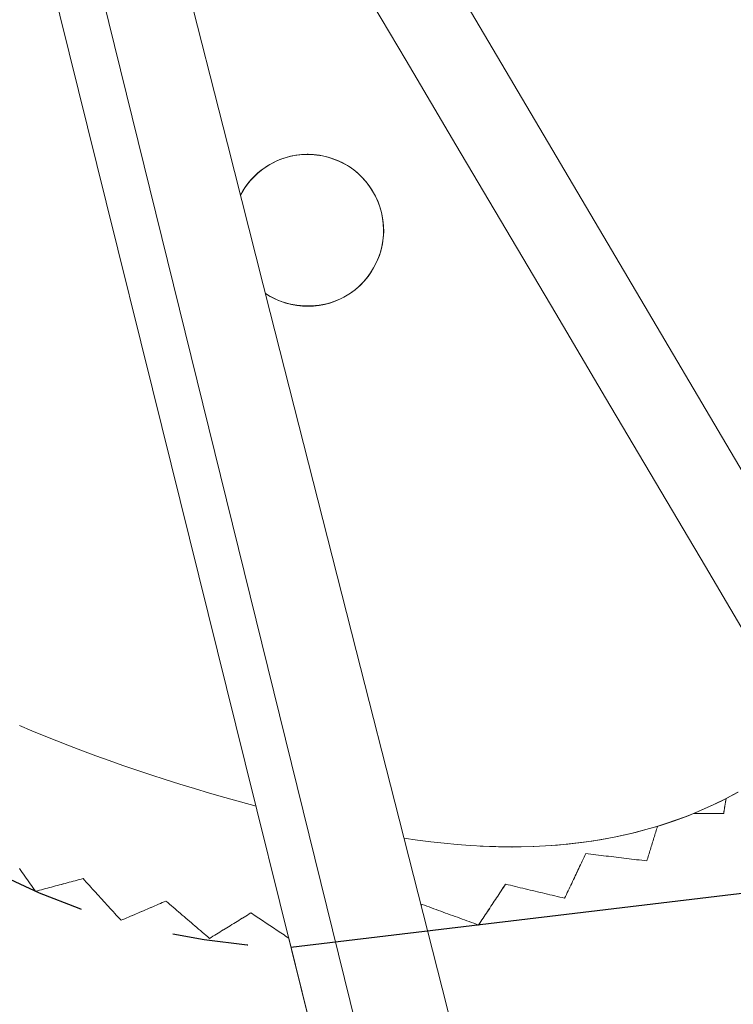
# Model space of a CAD drawing. Units: inches. Extents: x 36 to 460, y 123 to 358.
# Drawn here: x 65 to 66, y 142 to 143 of the extents above; entities that cross this region are included whole.
import ezdxf

# ---------------------------------------------------------------- set-up
doc = ezdxf.new("R2010")
doc.units = ezdxf.units.IN
doc.header["$MEASUREMENT"] = 0
doc.linetypes.add('CENTER', pattern=[0.95, 0.625, -0.125, 0.075, -0.125])
doc.layers.add('Unnamed [1]', color=7, linetype='Continuous', lineweight=0)

msp = doc.modelspace()

# ---------------------------------------------------------------- linework, layer by layer
at = {"layer": 'Unnamed [1]', "color": 1, "linetype": 'Continuous', "lineweight": 0, "true_color": 0xff0000}
for p, q in [((64.0325489, 146.3843698), (66.2187679, 142.6825262)), ((65.2992537, 144.0282596), (66.7024641, 138.3337323)), ((65.819303, 142.8083329), (65.8188135, 142.8083325)), ((65.8190896, 142.8083326), (65.8188169, 142.8083315)), ((66.2187679, 142.6825262), (66.4639215, 142.2674185))]:
    msp.add_line(p, q, dxfattribs=at)
at = {"layer": 'Unnamed [1]', "color": 1, "linetype": 'CENTER', "lineweight": 30, "true_color": 0xff0000}
msp.add_line((65.7968305, 141.7652367), (71.5802486, 142.4558422), dxfattribs=at)
at = {"layer": 'Unnamed [1]', "color": 1, "linetype": 'Continuous', "lineweight": 0}
for points in [[(65.8750873, 142.6256127), (65.8811826, 142.6301213), (65.8869007, 142.6350941), (65.8922204, 142.6404925), (65.8971203, 142.6462781), (65.9015793, 142.6524123), (65.9055761, 142.6588567), (65.9090892, 142.6655728), (65.9120976, 142.672522), (65.9145798, 142.6796659), (65.9165146, 142.6869659), (65.9178808, 142.6943836), (65.918657, 142.7018805), (65.9188284, 142.7094176), (65.9184056, 142.7169536), (65.9174058, 142.7244468), (65.915846, 142.7318555), (65.9137434, 142.739138), (65.911115, 142.7462525), (65.9079779, 142.7531573), (65.9043492, 142.7598106), (65.900246, 142.7661707), (65.8956853, 142.7721959), (65.8906844, 142.7778445), (65.8852602, 142.7830746), (65.8794342, 142.7878497), (65.8732452, 142.792153), (65.8667362, 142.7959731), (65.8599502, 142.7992982), (65.8529305, 142.8021168), (65.8457201, 142.8044173), (65.838362, 142.806188), (65.8308993, 142.8074175), (65.8233752, 142.808094), (65.8158326, 142.808206), (65.8083148, 142.8077419), (65.8008647, 142.8066901), (65.7935242, 142.8050452), (65.7863301, 142.8028263), (65.7793181, 142.8000589), (65.7725237, 142.7967684), (65.7659825, 142.79298), (65.7597301, 142.7887194), (65.7538021, 142.7840117), (65.748234, 142.7788825), (65.7430616, 142.773357), (65.7383203, 142.7674608), (65.7340458, 142.7612191), (65.7302736, 142.7546573)], [(65.763177, 142.6252943), (65.7673574, 142.6226497), (65.7716643, 142.620236), (65.7760862, 142.6180533), (65.7806116, 142.6161016), (65.7852289, 142.6143809), (65.7899266, 142.6128913), (65.7946931, 142.6116327), (65.799517, 142.6106052), (65.8043867, 142.6098088), (65.8092906, 142.6092436), (65.8142173, 142.6089095), (65.8191552, 142.6088065), (65.8240928, 142.6089348), (65.8290185, 142.6092944), (65.8339209, 142.6098851), (65.8387883, 142.6107072), (65.8436093, 142.6117606), (65.8483723, 142.6130453), (65.8530658, 142.6145613), (65.8576783, 142.6163087), (65.8621982, 142.6182876), (65.8666141, 142.6204978), (65.8709143, 142.6229395), (65.8750873, 142.6256127)], [(65.7508334, 141.9506828), (65.7302071, 141.9563199), (65.7098638, 141.9620419), (65.6898058, 141.9678463), (65.6700355, 141.9737302), (65.6505551, 141.979691), (65.6313668, 141.9857259), (65.6124731, 141.9918323), (65.593876, 141.9980075), (65.5755779, 142.0042486), (65.5575811, 142.0105532), (65.5398853, 142.01692), (65.5224805, 142.0233551), (65.5053541, 142.0298662), (65.4884936, 142.0364607), (65.4718863, 142.0431465), (65.4555196, 142.0499311), (65.4393811, 142.0568222)], [(66.3852684, 141.9691238), (66.3744005, 141.9631888), (66.3632429, 141.9574562), (66.3517982, 141.9519335), (66.3400695, 141.9466282), (66.3280594, 141.9415479), (66.3157707, 141.9367001), (66.3032063, 141.9320923), (66.2903691, 141.9277322), (66.2772617, 141.9236272), (66.263887, 141.9197849), (66.2502478, 141.9162128), (66.2363469, 141.9129185), (66.2221872, 141.9099095), (66.2077714, 141.9071933), (66.1931024, 141.9047776), (66.1781692, 141.9026868), (66.1629659, 141.9009394), (66.147503, 141.8995336), (66.1317908, 141.8984674), (66.1158396, 141.897739), (66.0996598, 141.8973465), (66.0832617, 141.8972881), (66.0666557, 141.8975619), (66.0498521, 141.898166), (66.0328614, 141.8990986), (66.0156937, 141.9003579), (65.9983596, 141.9019418), (65.9808693, 141.9038487), (65.9632331, 141.9060765), (65.9454616, 141.9086235)], [(66.0459288, 141.8980188), (66.0699376, 141.8971097), (66.0934828, 141.8969461), (66.116556, 141.897506), (66.139149, 141.8987678), (66.1612535, 141.9007096), (66.1828614, 141.9033097), (66.2039643, 141.9065462), (66.224554, 141.9103974), (66.2446222, 141.9148415), (66.2641607, 141.9198567), (66.2831613, 141.9254212), (66.3016156, 141.9315132), (66.3195155, 141.938111), (66.3368526, 141.9451926), (66.3536188, 141.9527365), (66.3698057, 141.9607207), (66.3854052, 141.9691235)]]:
    msp.add_lwpolyline(points, dxfattribs=at)
for points in [[(65.1877274, 144.2209332, 0), (65.2487208, 143.9750284, 0), (65.3097143, 143.7291235, 0), (65.3707077, 143.4832187, 0), (65.4317012, 143.2373138, 0), (65.4926947, 142.991409, 0), (65.5536881, 142.7455042, 0), (65.6146816, 142.4995993, 0), (65.675675, 142.2536945, 0), (65.7366685, 142.0077897, 0), (65.7976619, 141.7618848, 0), (65.8586554, 141.51598, 0), (65.9196488, 141.2700751, 0), (65.9806423, 141.0241703, 0), (66.0416357, 140.7782655, 0), (66.1026292, 140.5323606, 0), (66.1636226, 140.2864558, 0)], [(65.4870107, 143.7110707, 0), (65.5435295, 143.4888613, 0), (65.6000482, 143.2666519, 0), (65.656567, 143.0444426, 0), (65.7130857, 142.8222332, 0), (65.7696045, 142.6000238, 0), (65.8261232, 142.3778144, 0), (65.882642, 142.155605, 0), (65.9391607, 141.9333956, 0), (65.9956794, 141.7111862, 0), (66.0521982, 141.4889768, 0), (66.1087169, 141.2667674, 0), (66.1652357, 141.044558, 0), (66.2217544, 140.8223486, 0), (66.2782732, 140.6001392, 0), (66.3347919, 140.3779298, 0)], [(65.4887539, 143.7081259, 0), (65.5544175, 143.5971965, 0), (65.6200812, 143.4862671, 0), (65.6857448, 143.3753377, 0), (65.7514085, 143.2644083, 0), (65.8170721, 143.1534789, 0), (65.8827358, 143.0425494, 0), (65.9483994, 142.93162, 0), (66.0140631, 142.8206906, 0), (66.0797267, 142.7097612, 0), (66.1453904, 142.5988318, 0), (66.211054, 142.4879024, 0), (66.2767177, 142.3769729, 0), (66.3423813, 142.2660435, 0), (66.408045, 142.1551141, 0), (66.4737086, 142.0441847, 0), (66.5393723, 141.9332553, 0), (66.6050359, 141.8223259, 0), (66.6706996, 141.7113964, 0), (66.7363632, 141.600467, 0)], [(66.3695702, 141.9605708, 0), (66.369439, 141.9597553, 0), (66.3693078, 141.9589398, 0), (66.3691766, 141.9581242, 0), (66.3690454, 141.9573087, 0), (66.3689142, 141.9564931, 0), (66.368783, 141.9556776, 0), (66.3686518, 141.954862, 0), (66.3685206, 141.9540465, 0), (66.3683894, 141.953231, 0), (66.3682582, 141.9524154, 0), (66.368127, 141.9515999, 0), (66.3679958, 141.9507843, 0), (66.3678646, 141.9499688, 0), (66.3677334, 141.9491532, 0), (66.3676022, 141.9483377, 0), (66.367471, 141.9475222, 0), (66.3673398, 141.9467066, 0), (66.3672086, 141.9458911, 0), (66.3670774, 141.9450755, 0), (66.3669462, 141.94426, 0), (66.366815, 141.9434444, 0), (66.3666837, 141.9426289, 0), (66.3665525, 141.9418134, 0), (66.3664213, 141.9409978, 0)], [(66.3664705, 141.9409979, 0), (66.3666024, 141.941818, 0), (66.3667344, 141.9426381, 0), (66.3668663, 141.9434582, 0), (66.3669982, 141.9442784, 0), (66.3671302, 141.9450985, 0), (66.3672621, 141.9459186, 0), (66.3673941, 141.9467387, 0), (66.367526, 141.9475589, 0), (66.3676579, 141.948379, 0), (66.3677899, 141.9491991, 0), (66.3679218, 141.9500193, 0), (66.3680538, 141.9508394, 0), (66.3681857, 141.9516595, 0), (66.3683176, 141.9524796, 0), (66.3684496, 141.9532998, 0), (66.3685815, 141.9541199, 0), (66.3687135, 141.95494, 0), (66.3688454, 141.9557602, 0), (66.3689773, 141.9565803, 0), (66.3691093, 141.9574004, 0), (66.3692412, 141.9582205, 0), (66.3693732, 141.9590407, 0), (66.3695051, 141.9598608, 0), (66.3696371, 141.9606809, 0)], [(66.3664213, 141.9409978, 0), (66.3647936, 141.9410061, 0), (66.3631658, 141.9410145, 0), (66.361538, 141.9410228, 0), (66.3599102, 141.9410311, 0), (66.3582824, 141.9410394, 0), (66.3566546, 141.9410478, 0), (66.3550269, 141.9410561, 0), (66.3533991, 141.9410644, 0), (66.3517713, 141.9410727, 0), (66.3501435, 141.9410811, 0), (66.3485157, 141.9410894, 0), (66.3468879, 141.9410977, 0), (66.3452601, 141.9411061, 0), (66.3436324, 141.9411144, 0), (66.3420046, 141.9411227, 0), (66.3403768, 141.941131, 0), (66.338749, 141.9411394, 0), (66.3371212, 141.9411477, 0), (66.3354934, 141.941156, 0), (66.3338657, 141.9411643, 0), (66.3322379, 141.9411727, 0), (66.3306101, 141.941181, 0), (66.3289823, 141.9411893, 0), (66.3273545, 141.9411976, 0)], [(66.3664213, 141.9409978, 0), (66.3664234, 141.9409978, 0), (66.3664254, 141.9409978, 0), (66.3664275, 141.9409978, 0), (66.3664295, 141.9409978, 0), (66.3664316, 141.9409978, 0), (66.3664336, 141.9409978, 0), (66.3664357, 141.9409978, 0), (66.3664377, 141.9409978, 0), (66.3664398, 141.9409978, 0), (66.3664418, 141.9409978, 0), (66.3664439, 141.9409978, 0), (66.3664459, 141.9409978, 0), (66.366448, 141.9409978, 0), (66.36645, 141.9409978, 0), (66.3664521, 141.9409978, 0), (66.3664541, 141.9409978, 0), (66.3664561, 141.9409978, 0), (66.3664582, 141.9409978, 0), (66.3664602, 141.9409978, 0), (66.3664623, 141.9409978, 0), (66.3664643, 141.9409979, 0), (66.3664664, 141.9409979, 0), (66.3664684, 141.9409979, 0), (66.3664705, 141.9409979, 0)], [(66.2793353, 141.9241995, 0), (66.2787491, 141.9223023, 0), (66.278163, 141.9204052, 0), (66.2775768, 141.918508, 0), (66.2769906, 141.9166109, 0), (66.2764045, 141.9147137, 0), (66.2758183, 141.9128166, 0), (66.2752322, 141.9109194, 0), (66.274646, 141.9090223, 0), (66.2740598, 141.9071251, 0), (66.2734737, 141.905228, 0), (66.2728875, 141.9033308, 0), (66.2723014, 141.9014337, 0), (66.2717152, 141.8995365, 0), (66.271129, 141.8976394, 0), (66.2705429, 141.8957422, 0), (66.2699567, 141.8938451, 0), (66.2693706, 141.8919479, 0), (66.2687844, 141.8900508, 0), (66.2681982, 141.8881536, 0), (66.2676121, 141.8862565, 0), (66.2670259, 141.8843593, 0), (66.2664398, 141.8824622, 0), (66.2658536, 141.880565, 0), (66.2652674, 141.8786679, 0)], [(66.2653166, 141.8786679, 0), (66.265903, 141.8805658, 0), (66.2664894, 141.8824637, 0), (66.2670757, 141.8843616, 0), (66.2676621, 141.8862595, 0), (66.2682485, 141.8881574, 0), (66.2688349, 141.8900553, 0), (66.2694213, 141.8919532, 0), (66.2700077, 141.8938511, 0), (66.2705941, 141.895749, 0), (66.2711805, 141.8976469, 0), (66.2717669, 141.8995448, 0), (66.2723533, 141.9014427, 0), (66.2729397, 141.9033406, 0), (66.2735261, 141.9052385, 0), (66.2741125, 141.9071364, 0), (66.2746989, 141.9090343, 0), (66.2752852, 141.9109322, 0), (66.2758716, 141.9128301, 0), (66.276458, 141.914728, 0), (66.2770444, 141.9166259, 0), (66.2776308, 141.9185238, 0), (66.2782172, 141.9204217, 0), (66.2788036, 141.9223196, 0), (66.27939, 141.9242175, 0)], [(66.0877144, 141.8969034, 0), (66.0877219, 141.8969034, 0), (66.0877293, 141.8969034, 0), (66.0877368, 141.8969034, 0), (66.0877442, 141.8969034, 0), (66.0877517, 141.8969034, 0), (66.0877591, 141.8969034, 0), (66.0877666, 141.8969034, 0), (66.087774, 141.8969034, 0), (66.0877815, 141.8969034, 0), (66.0877889, 141.8969034, 0), (66.0877964, 141.8969034, 0), (66.0878038, 141.8969034, 0), (66.0878113, 141.8969034, 0), (66.0878187, 141.8969034, 0), (66.0878262, 141.8969034, 0), (66.0878337, 141.8969035, 0), (66.0878411, 141.8969035, 0), (66.0878486, 141.8969035, 0), (66.087856, 141.8969035, 0), (66.0878635, 141.8969035, 0), (66.0878709, 141.8969035, 0), (66.0878784, 141.8969035, 0), (66.0878858, 141.8969035, 0), (66.0878933, 141.8969035, 0)], [(66.1849106, 141.8882804, 0), (66.1837517, 141.8858327, 0), (66.1825927, 141.8833849, 0), (66.1814338, 141.8809372, 0), (66.1802749, 141.8784894, 0), (66.179116, 141.8760417, 0), (66.177957, 141.873594, 0), (66.1767981, 141.8711462, 0), (66.1756392, 141.8686985, 0), (66.1744803, 141.8662507, 0), (66.1733213, 141.863803, 0), (66.1721624, 141.8613552, 0), (66.1710035, 141.8589075, 0), (66.1698445, 141.8564598, 0), (66.1686856, 141.854012, 0), (66.1675267, 141.8515643, 0), (66.1663678, 141.8491165, 0), (66.1652088, 141.8466688, 0), (66.1640499, 141.844221, 0), (66.162891, 141.8417733, 0), (66.1617321, 141.8393256, 0), (66.1605731, 141.8368778, 0), (66.1594142, 141.8344301, 0), (66.1582553, 141.8319823, 0), (66.1570964, 141.8295346, 0)], [(66.1571455, 141.8295346, 0), (66.1583044, 141.8319824, 0), (66.1594633, 141.8344301, 0), (66.1606223, 141.8368779, 0), (66.1617812, 141.8393256, 0), (66.1629401, 141.8417733, 0), (66.1640991, 141.8442211, 0), (66.165258, 141.8466688, 0), (66.1664169, 141.8491166, 0), (66.1675758, 141.8515643, 0), (66.1687348, 141.8540121, 0), (66.1698937, 141.8564598, 0), (66.1710526, 141.8589075, 0), (66.1722115, 141.8613553, 0), (66.1733705, 141.863803, 0), (66.1745294, 141.8662508, 0), (66.1756883, 141.8686985, 0), (66.1768472, 141.8711463, 0), (66.1780062, 141.873594, 0), (66.1791651, 141.8760417, 0), (66.180324, 141.8784895, 0), (66.1814829, 141.8809372, 0), (66.1826419, 141.883385, 0), (66.1838008, 141.8858327, 0), (66.1849597, 141.8882804, 0)], [(66.2652674, 141.8786679, 0), (66.2619192, 141.8790684, 0), (66.258571, 141.8794689, 0), (66.2552228, 141.8798694, 0), (66.2518746, 141.88027, 0), (66.2485264, 141.8806705, 0), (66.2451782, 141.881071, 0), (66.24183, 141.8814715, 0), (66.2384818, 141.881872, 0), (66.2351336, 141.8822726, 0), (66.2317854, 141.8826731, 0), (66.2284372, 141.8830736, 0), (66.225089, 141.8834741, 0), (66.2217408, 141.8838747, 0), (66.2183926, 141.8842752, 0), (66.2150444, 141.8846757, 0), (66.2116962, 141.8850762, 0), (66.208348, 141.8854767, 0), (66.2049998, 141.8858773, 0), (66.2016516, 141.8862778, 0), (66.1983034, 141.8866783, 0), (66.1949552, 141.8870788, 0), (66.191607, 141.8874794, 0), (66.1882588, 141.8878799, 0), (66.1849106, 141.8882804, 0)], [(66.2652674, 141.8786679, 0), (66.2652695, 141.8786679, 0), (66.2652715, 141.8786679, 0), (66.2652736, 141.8786679, 0), (66.2652756, 141.8786679, 0), (66.2652777, 141.8786679, 0), (66.2652797, 141.8786679, 0), (66.2652818, 141.8786679, 0), (66.2652838, 141.8786679, 0), (66.2652859, 141.8786679, 0), (66.2652879, 141.8786679, 0), (66.26529, 141.8786679, 0), (66.265292, 141.8786679, 0), (66.265294, 141.8786679, 0), (66.2652961, 141.8786679, 0), (66.2652981, 141.8786679, 0), (66.2653002, 141.8786679, 0), (66.2653022, 141.8786679, 0), (66.2653043, 141.8786679, 0), (66.2653063, 141.8786679, 0), (66.2653084, 141.8786679, 0), (66.2653104, 141.8786679, 0), (66.2653125, 141.8786679, 0), (66.2653145, 141.8786679, 0), (66.2653166, 141.8786679, 0)], [(65.4607589, 141.8386772, 0), (65.4590053, 141.841163, 0), (65.4572516, 141.8436488, 0), (65.455498, 141.8461347, 0), (65.4537444, 141.8486205, 0), (65.4519908, 141.8511063, 0), (65.4502372, 141.8535921, 0), (65.4484836, 141.856078, 0), (65.4467299, 141.8585638, 0), (65.4449763, 141.8610496, 0), (65.4432227, 141.8635355, 0), (65.4414691, 141.8660213, 0), (65.4397155, 141.8685071, 0)], [(65.5231531, 141.8553738, 0), (65.5205533, 141.8546781, 0), (65.5179536, 141.8539824, 0), (65.5153538, 141.8532867, 0), (65.5127541, 141.852591, 0), (65.5101543, 141.8518953, 0), (65.5075545, 141.8511996, 0), (65.5049548, 141.8505039, 0), (65.502355, 141.8498082, 0), (65.4997553, 141.8491125, 0), (65.4971555, 141.8484168, 0), (65.4945557, 141.8477212, 0), (65.491956, 141.8470255, 0), (65.4893562, 141.8463298, 0), (65.4867565, 141.8456341, 0), (65.4841567, 141.8449384, 0), (65.4815569, 141.8442427, 0), (65.4789572, 141.843547, 0), (65.4763574, 141.8428513, 0), (65.4737577, 141.8421556, 0), (65.4711579, 141.8414599, 0), (65.4685581, 141.8407643, 0), (65.4659584, 141.8400686, 0), (65.4633586, 141.8393729, 0), (65.4607589, 141.8386772, 0)], [(65.460808, 141.8386772, 0), (65.4634078, 141.8393729, 0), (65.4660075, 141.8400686, 0), (65.4686073, 141.8407643, 0), (65.471207, 141.84146, 0), (65.4738068, 141.8421557, 0), (65.4764066, 141.8428514, 0), (65.4790063, 141.8435471, 0), (65.4816061, 141.8442427, 0), (65.4842058, 141.8449384, 0), (65.4868056, 141.8456341, 0), (65.4894054, 141.8463298, 0), (65.4920051, 141.8470255, 0), (65.4946049, 141.8477212, 0), (65.4972046, 141.8484169, 0), (65.4998044, 141.8491126, 0), (65.5024042, 141.8498083, 0), (65.5050039, 141.850504, 0), (65.5076037, 141.8511996, 0), (65.5102034, 141.8518953, 0), (65.5128032, 141.852591, 0), (65.515403, 141.8532867, 0), (65.5180027, 141.8539824, 0), (65.5206025, 141.8546781, 0), (65.5232022, 141.8553738, 0)], [(65.5732142, 141.8004588, 0), (65.5711283, 141.802747, 0), (65.5690424, 141.8050351, 0), (65.5669565, 141.8073232, 0), (65.5648707, 141.8096113, 0), (65.5627848, 141.8118994, 0), (65.5606989, 141.8141876, 0), (65.558613, 141.8164757, 0), (65.5565271, 141.8187638, 0), (65.5544413, 141.8210519, 0), (65.5523554, 141.82334, 0), (65.5502695, 141.8256282, 0), (65.5481836, 141.8279163, 0), (65.5460978, 141.8302044, 0), (65.5440119, 141.8324925, 0), (65.541926, 141.8347807, 0), (65.5398401, 141.8370688, 0), (65.5377542, 141.8393569, 0), (65.5356684, 141.841645, 0), (65.5335825, 141.8439331, 0), (65.5314966, 141.8462213, 0), (65.5294107, 141.8485094, 0), (65.5273249, 141.8507975, 0), (65.525239, 141.8530856, 0), (65.5231531, 141.8553738, 0)], [(66.079324, 141.8480589, 0), (66.0778409, 141.8458168, 0), (66.0763579, 141.8435746, 0), (66.0748748, 141.8413325, 0), (66.0733917, 141.8390904, 0), (66.0719086, 141.8368482, 0), (66.0704255, 141.8346061, 0), (66.0689424, 141.8323639, 0), (66.0674594, 141.8301218, 0), (66.0659763, 141.8278796, 0), (66.0644932, 141.8256375, 0), (66.0630101, 141.8233954, 0), (66.061527, 141.8211532, 0), (66.0600439, 141.8189111, 0), (66.0585609, 141.8166689, 0), (66.0570778, 141.8144268, 0), (66.0555947, 141.8121846, 0), (66.0541116, 141.8099425, 0), (66.0526285, 141.8077004, 0), (66.0511454, 141.8054582, 0), (66.0496623, 141.8032161, 0), (66.0481793, 141.8009739, 0), (66.0466962, 141.7987318, 0), (66.0452131, 141.7964896, 0), (66.04373, 141.7942475, 0)], [(66.0437791, 141.7942475, 0), (66.0452622, 141.7964897, 0), (66.0467453, 141.7987318, 0), (66.0482284, 141.800974, 0), (66.0497115, 141.8032161, 0), (66.0511946, 141.8054583, 0), (66.0526777, 141.8077004, 0), (66.0541607, 141.8099425, 0), (66.0556438, 141.8121847, 0), (66.0571269, 141.8144268, 0), (66.05861, 141.816669, 0), (66.0600931, 141.8189111, 0), (66.0615762, 141.8211533, 0), (66.0630592, 141.8233954, 0), (66.0645423, 141.8256375, 0), (66.0660254, 141.8278797, 0), (66.0675085, 141.8301218, 0), (66.0689916, 141.832364, 0), (66.0704747, 141.8346061, 0), (66.0719577, 141.8368483, 0), (66.0734408, 141.8390904, 0), (66.0749239, 141.8413325, 0), (66.076407, 141.8435747, 0), (66.0778901, 141.8458168, 0), (66.0793732, 141.848059, 0)], [(66.1570964, 141.8295346, 0), (66.1538558, 141.8303064, 0), (66.1506153, 141.8310783, 0), (66.1473748, 141.8318501, 0), (66.1441343, 141.832622, 0), (66.1408938, 141.8333938, 0), (66.1376533, 141.8341657, 0), (66.1344128, 141.8349375, 0), (66.1311722, 141.8357094, 0), (66.1279317, 141.8364812, 0), (66.1246912, 141.8372531, 0), (66.1214507, 141.8380249, 0), (66.1182102, 141.8387968, 0), (66.1149697, 141.8395686, 0), (66.1117292, 141.8403405, 0), (66.1084887, 141.8411123, 0), (66.1052481, 141.8418842, 0), (66.1020076, 141.842656, 0), (66.0987671, 141.8434279, 0), (66.0955266, 141.8441997, 0), (66.0922861, 141.8449715, 0), (66.0890456, 141.8457434, 0), (66.0858051, 141.8465152, 0), (66.0825645, 141.8472871, 0), (66.079324, 141.8480589, 0)], [(65.4607589, 141.8386772, 0), (65.4607609, 141.8386772, 0), (65.460763, 141.8386772, 0), (65.460765, 141.8386772, 0), (65.4607671, 141.8386772, 0), (65.4607691, 141.8386772, 0), (65.4607712, 141.8386772, 0), (65.4607732, 141.8386772, 0), (65.4607752, 141.8386772, 0), (65.4607773, 141.8386772, 0), (65.4607793, 141.8386772, 0), (65.4607814, 141.8386772, 0), (65.4607834, 141.8386772, 0), (65.4607855, 141.8386772, 0), (65.4607875, 141.8386772, 0), (65.4607896, 141.8386772, 0), (65.4607916, 141.8386772, 0), (65.4607937, 141.8386772, 0), (65.4607957, 141.8386772, 0), (65.4607978, 141.8386772, 0), (65.4607998, 141.8386772, 0), (65.4608019, 141.8386772, 0), (65.4608039, 141.8386772, 0), (65.460806, 141.8386772, 0), (65.460808, 141.8386772, 0)], [(65.6322804, 141.8258193, 0), (65.6298193, 141.8247626, 0), (65.6273582, 141.8237059, 0), (65.6248971, 141.8226493, 0), (65.622436, 141.8215926, 0), (65.6199749, 141.8205359, 0), (65.6175138, 141.8194792, 0), (65.6150527, 141.8184225, 0), (65.6125916, 141.8173658, 0), (65.6101305, 141.8163091, 0), (65.6076694, 141.8152524, 0), (65.6052083, 141.8141958, 0), (65.6027473, 141.8131391, 0), (65.6002862, 141.8120824, 0), (65.5978251, 141.8110257, 0), (65.595364, 141.809969, 0), (65.5929029, 141.8089123, 0), (65.5904418, 141.8078556, 0), (65.5879807, 141.806799, 0), (65.5855196, 141.8057423, 0), (65.5830585, 141.8046856, 0), (65.5805974, 141.8036289, 0), (65.5781363, 141.8025722, 0), (65.5756753, 141.8015155, 0), (65.5732142, 141.8004588, 0)], [(65.5732633, 141.8004589, 0), (65.5757244, 141.8015156, 0), (65.5781855, 141.8025722, 0), (65.5806466, 141.8036289, 0), (65.5831077, 141.8046856, 0), (65.5855688, 141.8057423, 0), (65.5880298, 141.806799, 0), (65.5904909, 141.8078557, 0), (65.592952, 141.8089124, 0), (65.5954131, 141.8099691, 0), (65.5978742, 141.8110257, 0), (65.6003353, 141.8120824, 0), (65.6027964, 141.8131391, 0), (65.6052575, 141.8141958, 0), (65.6077186, 141.8152525, 0), (65.6101797, 141.8163092, 0), (65.6126408, 141.8173659, 0), (65.6151019, 141.8184225, 0), (65.6175629, 141.8194792, 0), (65.620024, 141.8205359, 0), (65.6224851, 141.8215926, 0), (65.6249462, 141.8226493, 0), (65.6274073, 141.823706, 0), (65.6298684, 141.8247627, 0), (65.6323295, 141.8258194, 0)], [(65.6895859, 141.7766612, 0), (65.6871981, 141.7787094, 0), (65.6848104, 141.7807577, 0), (65.6824227, 141.7828059, 0), (65.6800349, 141.7848542, 0), (65.6776472, 141.7869025, 0), (65.6752595, 141.7889507, 0), (65.6728718, 141.790999, 0), (65.670484, 141.7930472, 0), (65.6680963, 141.7950955, 0), (65.6657086, 141.7971437, 0), (65.6633208, 141.799192, 0), (65.6609331, 141.8012402, 0), (65.6585454, 141.8032885, 0), (65.6561576, 141.8053368, 0), (65.6537699, 141.807385, 0), (65.6513822, 141.8094333, 0), (65.6489945, 141.8114815, 0), (65.6466067, 141.8135298, 0), (65.644219, 141.815578, 0), (65.6418313, 141.8176263, 0), (65.6394435, 141.8196745, 0), (65.6370558, 141.8217228, 0), (65.6346681, 141.8237711, 0), (65.6322804, 141.8258193, 0)], [(65.9694739, 141.8214009, 0), (65.9694146, 141.8213346, 0), (65.9693553, 141.8212683, 0), (65.969296, 141.821202, 0), (65.9692368, 141.8211358, 0), (65.9691775, 141.8210695, 0), (65.9691182, 141.8210032, 0), (65.9690589, 141.8209369, 0), (65.9689996, 141.8208706, 0), (65.9689404, 141.8208043, 0), (65.9688811, 141.820738, 0), (65.9688218, 141.8206717, 0), (65.9687625, 141.8206054, 0), (65.9687032, 141.8205391, 0), (65.9686439, 141.8204728, 0), (65.9685847, 141.8204065, 0), (65.9685254, 141.8203403, 0), (65.9684661, 141.820274, 0), (65.9684068, 141.8202077, 0), (65.9683475, 141.8201414, 0), (65.9682882, 141.8200751, 0), (65.968229, 141.8200088, 0), (65.9681697, 141.8199425, 0), (65.9681104, 141.8198762, 0), (65.9680511, 141.8198099, 0)], [(65.968062, 141.8197672, 0), (65.9681229, 141.8198352, 0), (65.9681837, 141.8199033, 0), (65.9682446, 141.8199714, 0), (65.9683055, 141.8200395, 0), (65.9683664, 141.8201075, 0), (65.9684272, 141.8201756, 0), (65.9684881, 141.8202437, 0), (65.968549, 141.8203118, 0), (65.9686099, 141.8203798, 0), (65.9686708, 141.8204479, 0), (65.9687316, 141.820516, 0), (65.9687925, 141.8205841, 0), (65.9688534, 141.8206521, 0), (65.9689143, 141.8207202, 0), (65.9689751, 141.8207883, 0), (65.969036, 141.8208564, 0), (65.9690969, 141.8209244, 0), (65.9691578, 141.8209925, 0), (65.9692186, 141.8210606, 0), (65.9692795, 141.8211287, 0), (65.9693404, 141.8211967, 0), (65.9694013, 141.8212648, 0), (65.9694622, 141.8213329, 0), (65.969523, 141.821401, 0)], [(66.04373, 141.7942475, 0), (66.040636, 141.7953789, 0), (66.037542, 141.7965103, 0), (66.034448, 141.7976417, 0), (66.031354, 141.7987731, 0), (66.02826, 141.7999045, 0), (66.025166, 141.8010358, 0), (66.022072, 141.8021672, 0), (66.018978, 141.8032986, 0), (66.015884, 141.80443, 0), (66.01279, 141.8055614, 0), (66.009696, 141.8066928, 0), (66.006602, 141.8078242, 0), (66.0035079, 141.8089556, 0), (66.0004139, 141.810087, 0), (65.9973199, 141.8112184, 0), (65.9942259, 141.8123498, 0), (65.9911319, 141.8134812, 0), (65.9880379, 141.8146126, 0), (65.9849439, 141.815744, 0), (65.9818499, 141.8168753, 0), (65.9787559, 141.8180067, 0), (65.9756619, 141.8191381, 0), (65.9725679, 141.8202695, 0), (65.9694739, 141.8214009, 0)], [(66.1570964, 141.8295346, 0), (66.1570984, 141.8295346, 0), (66.1571005, 141.8295346, 0), (66.1571025, 141.8295346, 0), (66.1571045, 141.8295346, 0), (66.1571066, 141.8295346, 0), (66.1571086, 141.8295346, 0), (66.1571107, 141.8295346, 0), (66.1571127, 141.8295346, 0), (66.1571148, 141.8295346, 0), (66.1571168, 141.8295346, 0), (66.1571189, 141.8295346, 0), (66.1571209, 141.8295346, 0), (66.157123, 141.8295346, 0), (66.157125, 141.8295346, 0), (66.1571271, 141.8295346, 0), (66.1571291, 141.8295346, 0), (66.1571312, 141.8295346, 0), (66.1571332, 141.8295346, 0), (66.1571353, 141.8295346, 0), (66.1571373, 141.8295346, 0), (66.1571394, 141.8295346, 0), (66.1571414, 141.8295346, 0), (66.1571434, 141.8295346, 0), (66.1571455, 141.8295346, 0)], [(65.7441904, 141.8101987, 0), (65.7419153, 141.8088013, 0), (65.7396401, 141.8074039, 0), (65.7373649, 141.8060065, 0), (65.7350897, 141.8046091, 0), (65.7328145, 141.8032117, 0), (65.7305393, 141.8018143, 0), (65.7282641, 141.8004169, 0), (65.7259889, 141.7990195, 0), (65.7237137, 141.7976221, 0), (65.7214385, 141.7962247, 0), (65.7191633, 141.7948273, 0), (65.7168882, 141.7934299, 0), (65.714613, 141.7920325, 0), (65.7123378, 141.7906351, 0), (65.7100626, 141.7892377, 0), (65.7077874, 141.7878403, 0), (65.7055122, 141.7864429, 0), (65.703237, 141.7850455, 0), (65.7009618, 141.7836482, 0), (65.6986866, 141.7822508, 0), (65.6964114, 141.7808534, 0), (65.6941362, 141.779456, 0), (65.6918611, 141.7780586, 0), (65.6895859, 141.7766612, 0)], [(65.689635, 141.7766612, 0), (65.6919102, 141.7780586, 0), (65.6941854, 141.779456, 0), (65.6964606, 141.7808534, 0), (65.6987358, 141.7822508, 0), (65.701011, 141.7836482, 0), (65.7032861, 141.7850456, 0), (65.7055613, 141.786443, 0), (65.7078365, 141.7878404, 0), (65.7101117, 141.7892378, 0), (65.7123869, 141.7906352, 0), (65.7146621, 141.7920326, 0), (65.7169373, 141.79343, 0), (65.7192125, 141.7948273, 0), (65.7214877, 141.7962247, 0), (65.7237629, 141.7976221, 0), (65.7260381, 141.7990195, 0), (65.7283132, 141.8004169, 0), (65.7305884, 141.8018143, 0), (65.7328636, 141.8032117, 0), (65.7351388, 141.8046091, 0), (65.737414, 141.8060065, 0), (65.7396892, 141.8074039, 0), (65.7419644, 141.8088013, 0), (65.7442396, 141.8101987, 0)], [(65.7939042, 141.7770736, 0), (65.7918328, 141.7784538, 0), (65.7897614, 141.779834, 0), (65.78769, 141.7812142, 0), (65.7856186, 141.7825944, 0), (65.7835472, 141.7839746, 0), (65.7814758, 141.7853548, 0), (65.7794044, 141.786735, 0), (65.777333, 141.7881153, 0), (65.7752616, 141.7894955, 0), (65.7731902, 141.7908757, 0), (65.7711187, 141.7922559, 0), (65.7690473, 141.7936361, 0), (65.7669759, 141.7950163, 0), (65.7649045, 141.7963965, 0), (65.7628331, 141.7977767, 0), (65.7607617, 141.799157, 0), (65.7586903, 141.8005372, 0), (65.7566189, 141.8019174, 0), (65.7545475, 141.8032976, 0), (65.7524761, 141.8046778, 0), (65.7504047, 141.806058, 0), (65.7483333, 141.8074382, 0), (65.7462619, 141.8088184, 0), (65.7441904, 141.8101987, 0)], [(65.5732142, 141.8004588, 0), (65.5732162, 141.8004588, 0), (65.5732183, 141.8004588, 0), (65.5732203, 141.8004588, 0), (65.5732224, 141.8004588, 0), (65.5732244, 141.8004588, 0), (65.5732264, 141.8004588, 0), (65.5732285, 141.8004588, 0), (65.5732305, 141.8004588, 0), (65.5732326, 141.8004588, 0), (65.5732346, 141.8004588, 0), (65.5732367, 141.8004589, 0), (65.5732387, 141.8004589, 0), (65.5732408, 141.8004589, 0), (65.5732428, 141.8004589, 0), (65.5732449, 141.8004589, 0), (65.5732469, 141.8004589, 0), (65.573249, 141.8004589, 0), (65.573251, 141.8004589, 0), (65.5732531, 141.8004589, 0), (65.5732551, 141.8004589, 0), (65.5732572, 141.8004589, 0), (65.5732592, 141.8004589, 0), (65.5732613, 141.8004589, 0), (65.5732633, 141.8004589, 0)], [(66.04373, 141.7942475, 0), (66.0437321, 141.7942475, 0), (66.0437341, 141.7942475, 0), (66.0437362, 141.7942475, 0), (66.0437382, 141.7942475, 0), (66.0437402, 141.7942475, 0), (66.0437423, 141.7942475, 0), (66.0437443, 141.7942475, 0), (66.0437464, 141.7942475, 0), (66.0437484, 141.7942475, 0), (66.0437505, 141.7942475, 0), (66.0437525, 141.7942475, 0), (66.0437546, 141.7942475, 0), (66.0437566, 141.7942475, 0), (66.0437587, 141.7942475, 0), (66.0437607, 141.7942475, 0), (66.0437628, 141.7942475, 0), (66.0437648, 141.7942475, 0), (66.0437669, 141.7942475, 0), (66.0437689, 141.7942475, 0), (66.043771, 141.7942475, 0), (66.043773, 141.7942475, 0), (66.0437751, 141.7942475, 0), (66.0437771, 141.7942475, 0), (66.0437791, 141.7942475, 0)], [(65.6895859, 141.7766612, 0), (65.6895879, 141.7766612, 0), (65.68959, 141.7766612, 0), (65.689592, 141.7766612, 0), (65.689594, 141.7766612, 0), (65.6895961, 141.7766612, 0), (65.6895981, 141.7766612, 0), (65.6896002, 141.7766612, 0), (65.6896022, 141.7766612, 0), (65.6896043, 141.7766612, 0), (65.6896063, 141.7766612, 0), (65.6896084, 141.7766612, 0), (65.6896104, 141.7766612, 0), (65.6896125, 141.7766612, 0), (65.6896145, 141.7766612, 0), (65.6896166, 141.7766612, 0), (65.6896186, 141.7766612, 0), (65.6896207, 141.7766612, 0), (65.6896227, 141.7766612, 0), (65.6896248, 141.7766612, 0), (65.6896268, 141.7766612, 0), (65.6896289, 141.7766612, 0), (65.6896309, 141.7766612, 0), (65.6896329, 141.7766612, 0), (65.689635, 141.7766612, 0)], [(65.7938925, 141.7770817, 0), (65.8296291, 141.633004, 0), (65.8653657, 141.4889263, 0), (65.9011023, 141.3448486, 0), (65.9368388, 141.2007709, 0), (65.9725754, 141.0566932, 0), (66.008312, 140.9126155, 0), (66.0440485, 140.7685378, 0), (66.0797851, 140.6244601, 0), (66.1155217, 140.4803824, 0), (66.1512583, 140.3363047, 0)]]:
    msp.add_polyline3d(points, dxfattribs=at)
at = {"layer": 'Unnamed [1]', "color": 1, "linetype": 'Continuous', "lineweight": 0, "true_color": 0xff0000}
for start, end in [(90.4568006, 124.2111325), (304.1879889, 90.4568006), (124.2111348, 152.4031087), (236.1380385, 304.1879865)]:
    msp.add_arc((65.8188964, 142.7083325), 0.1, start, end, dxfattribs=at)
at = {"layer": 'Unnamed [1]', "color": 1, "linetype": 'CENTER', "lineweight": 30, "true_color": 0xff0000}
msp.add_arc((65.8166866, 142.6617711), 0.8967542, 210.7937782, 268.7312432, dxfattribs=at)

doc.saveas('drawing.dxf')
